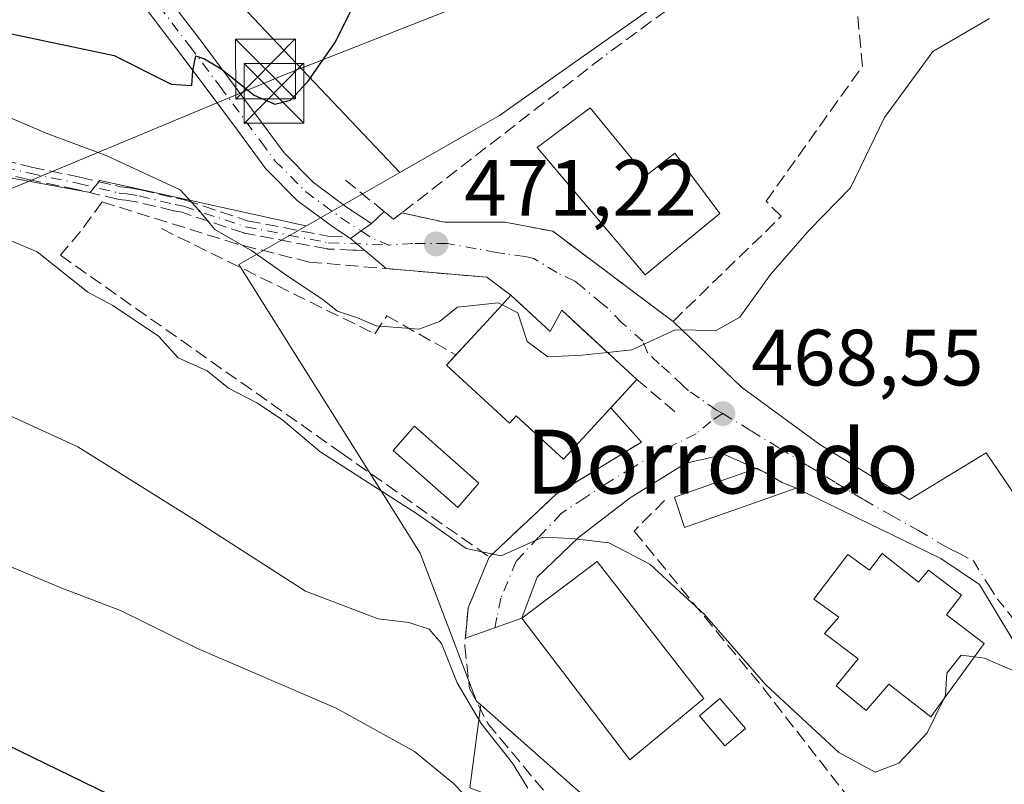
# Model space of a CAD drawing. Units: metres. Extents: x 603898 to 607346, y 4738468 to 4740834.
# Drawn here: x 604653 to 604776, y 4738561 to 4738657 of the extents above; entities that cross this region are included whole.
import ezdxf
from ezdxf.enums import TextEntityAlignment as Align

# ---------------------------------------------------------------- set-up
doc = ezdxf.new("R2010")
doc.units = ezdxf.units.M
doc.header["$MEASUREMENT"] = 0
doc.linetypes.add('DGN Style 3', pattern=[2.307223458686699, 1.648016756204785, -0.6592067024819142])
doc.linetypes.add('DGN Style 4', pattern=[2.6384748266838614, 1.318413404963828, -0.6592067024819142, 0.001648016756204785, -0.6592067024819142])
for name, color, linetype, lineweight in [('Arbolado forestal CxS', 92, 'Continuous', 0), ('Camino Cxs', 7, 'Continuous', 0), ('Camino eje', 30, 'DGN Style 4', 13), ('Cultivos herbáceos CxS', 92, 'Continuous', 0), ('Cultivos leñosos CxS', 92, 'Continuous', 0), ('Curva de nivel maestra', 30, 'Continuous', 30), ('Curva de nivel normal', 30, 'Continuous', 0), ('Edificación Cxs', 1, 'Continuous', 13), ('Edificación ligera Cxs', 1, 'Continuous', 0), ('Instalación de telecomunicaciones y medición Cxs', 135, 'Continuous', 0), ('Muro lineal', 1, 'DGN Style 3', 13), ('Núcleo urbano CxS', 7, 'Continuous', 0), ('Obra de contención lineal', 1, 'DGN Style 3', 13), ('Pastizal CxS', 92, 'Continuous', 0), ('Piscina CxS', 4, 'Continuous', 0), ('Punto de cota en terreno', 7, 'Continuous', 0), ('Rótulo de punto de cota en terreno', 7, 'Continuous', 0), ('Senda', 7, 'DGN Style 3', 0), ('Tendido', 6, 'Continuous', 0), ('Texto cartográfico', 7, 'Continuous', 0), ('Torre de tendido puntual', 7, 'Continuous', 0), ('Vía urbana Cxs', 4, 'Continuous', 0), ('Vía urbana eje', 4, 'DGN Style 4', 0)]:
    doc.layers.add(name, color=color, linetype=linetype, lineweight=lineweight)
doc.styles.add('Style-Arial', font='txt')

# ---------------------------------------------------------------- blocks, each defined once
blk = doc.blocks.new('*U19')
at = {"layer": 'Arbolado forestal CxS', "color": 92, "linetype": 'Continuous', "lineweight": 0}
blk.add_polyline3d([(604709.3652999997, 4738560.906500001, 455.4922999999981), (604710.7176999999, 4738571.3181, 459.4305000000023), (604720.1111000003, 4738563.036900001, 460.6068999999989), (604726.4027000006, 4738557.4955, 460.1535000000004)], dxfattribs=at)
blk = doc.blocks.new('5PATER')
at = {"layer": 'Cultivos leñosos CxS', "linetype": 'Continuous', "lineweight": 0}
h = blk.add_hatch(color=51, dxfattribs=at)
edge = h.paths.add_edge_path()
edge.add_ellipse((0, 0), major_axis=(-0.1095731443231308, -0.1110710700762829), ratio=0.9994222409660322, start_angle=0, end_angle=360)
blk = doc.blocks.new('5TTEND')
at = {"layer": 'Instalación de telecomunicaciones y medición Cxs', "color": 7, "linetype": 'Continuous', "lineweight": 0}
for p, q in [((-0.375, 0.3754), (0.375, -0.3746)), ((0.3720000000000001, 0.3784000000000001), (-0.3720000000000001, -0.3776))]:
    blk.add_line(p, q, dxfattribs=at)
at = {"layer": 'Instalación de telecomunicaciones y medición Cxs', "color": 7, "linetype": 'Continuous', "lineweight": 0, "flags": 128}
blk.add_lwpolyline([(-0.375, -0.3746), (0.375, -0.3746), (0.375, 0.3754), (-0.375, 0.3754), (-0.3720000000000001, -0.3776)], dxfattribs=at)

msp = doc.modelspace()

# ---------------------------------------------------------------- linework, layer by layer
at = {"layer": 'Arbolado forestal CxS', "color": 92, "linetype": 'Continuous', "lineweight": 0}
for points in [[(604599.4018999999, 4738560.8551, 447.0890000000073), (604604.3125, 4738559.2181, 447.0673999999999), (604696.1266999999, 4738532.984099999, 448.2856000000029), (604714.2839000003, 4738540.681700001, 451.1315000000032), (604710.7710999995, 4738560.3497, 455.7731000000058), (604709.3652999997, 4738560.906500001, 455.4922999999981), (604710.7176999999, 4738571.3181, 459.4305000000023)], [(604710.7176999999, 4738571.3181, 459.4305000000023), (604720.1111000003, 4738563.036900001, 460.6068999999989), (604726.4027000006, 4738557.4955, 460.1535000000004), (604745.2320999998, 4738548.422499999, 460.0188999999955), (604754.8740999997, 4738543.778100001, 459.4857000000048), (604768.8863000004, 4738537.0277, 460.1962000000058), (604772.6381000001, 4738526.5011, 460.2272999999987), (604781.9282999998, 4738515.6261, 459.1695999999939), (604787.7647000002, 4738502.203700001, 455.8497999999963), (604798.2686999999, 4738489.7897, 455.1437000000006), (604800.6057000002, 4738487.0277, 454.9038), (604804.1933000004, 4738481.999500001, 454.4928999999975)]]:
    msp.add_polyline3d(points, dxfattribs=at)
at = {"layer": 'Camino Cxs', "color": 7, "linetype": 'Continuous', "lineweight": 0, "extrusion": (0.5842652076433634, -0.8115623613238376, 0.000837149887575909), "elevation": -3492391.273352005, "flags": 128}
msp.add_lwpolyline([(3259368.129246, 3396.106251887406), (3259366.503418103, 3395.981151843564), (3259364.877869372, 3395.910351818754)], dxfattribs=at)
at = {"layer": 'Camino Cxs', "color": 7, "linetype": 'Continuous', "lineweight": 0, "extrusion": (-0.04209632573011075, 0.02740050307457455, 0.9987377592698119), "elevation": 104857.0851056675, "flags": 128}
msp.add_lwpolyline([(-4301311.673192842, -2075569.952383904), (-4301311.673192842, -2075570.290838112)], dxfattribs=at)
at = {"layer": 'Camino Cxs', "color": 7, "linetype": 'Continuous', "lineweight": 0}
for points in [[(604652.5900999998, 4738684.3301, 478.6410000000033), (604655.7701000003, 4738679.690099999, 478.2621000000072), (604659.3601000002, 4738674.9301, 478.0068000000028), (604663.0900999998, 4738670.280099999, 477.7345999999961), (604667.3400999998, 4738665.140100001, 477.3405000000057), (604671.5401, 4738659.960100001, 476.5277999999962), (604675.4101, 4738654.880100001, 475.8086999999941), (604679.2401000002, 4738649.780099999, 475.1864999999962), (604686.0800999999, 4738640.520099999, 473.8552999999956), (604689.7500999998, 4738636.8201, 473.1141000000061), (604694.0201000003, 4738633.6501, 472.4799999999959), (604697.0487000003, 4738631.6799, 472.4501000000019)], [(604694.1267999997, 4738629.964500001, 472.2372000000032), (604692.2901, 4738631.1601, 472.0871999999945), (604687.7600999996, 4738634.520099999, 472.5657999999967), (604683.7701000003, 4738638.540100001, 473.4802000000054), (604680.2100999998, 4738643.350099999, 474.2409000000043), (604676.8000999996, 4738647.970100001, 474.7299000000058), (604672.9901000002, 4738653.040100001, 475.4680999999982), (604669.1501000002, 4738658.0801, 476.3184000000037), (604664.9901000002, 4738663.220100001, 477.151199999993), (604660.7401000002, 4738668.360099999, 477.693299999999), (604656.9700999996, 4738673.0601, 477.9594999999972), (604653.3000999996, 4738677.9101, 478.3111000000063), (604650.0800999999, 4738682.630100001, 478.8390999999974)], [(604671.5401, 4738659.960100001, 476.5277999999962), (604675.4101, 4738654.880100001, 475.8086999999941), (604679.2401000002, 4738649.780099999, 475.1864999999962), (604686.0800999999, 4738640.520099999, 473.8552999999956), (604689.7500999998, 4738636.8201, 473.1141000000061), (604694.0201000003, 4738633.6501, 472.4799999999959), (604697.0487000003, 4738631.6799, 472.4501000000019), (604695.7292999999, 4738630.729900001, 472.3249999999971), (604694.4101, 4738629.780099999, 472.2541999999958), (604694.1267999997, 4738629.964500001, 472.2372000000032), (604692.2901, 4738631.1601, 472.0871999999945), (604687.7600999996, 4738634.520099999, 472.5657999999967), (604683.7701000003, 4738638.540100001, 473.4802000000054), (604680.2100999998, 4738643.350099999, 474.2409000000043), (604676.8000999996, 4738647.970100001, 474.7299000000058), (604672.9901000002, 4738653.040100001, 475.4680999999982), (604669.1501000002, 4738658.0801, 476.3184000000037)]]:
    msp.add_polyline3d(points, dxfattribs=at)
at = {"layer": 'Camino eje', "color": 30, "linetype": 'DGN Style 4', "lineweight": 13, "extrusion": (0.2161092097423955, 0.3827526726286081, 0.8982189048668343), "elevation": 1944828.143907143, "flags": 128}
msp.add_lwpolyline([(1803243.578261034, -3973189.453147712), (1803241.79646704, -3973189.326881755), (1803239.702880641, -3973189.632877634)], dxfattribs=at)
at = {"layer": 'Camino eje', "color": 30, "linetype": 'DGN Style 4', "lineweight": 13}
for points in [[(604651.3350999998, 4738683.4801, 478.7189000000071), (604652.9250999996, 4738681.1601, 478.4458000000013), (604654.5351, 4738678.800100001, 478.2759999999981), (604656.3701, 4738676.3751, 478.0629999999946), (604658.1651, 4738673.995100001, 477.9548999999971), (604661.9151, 4738669.3201, 477.6834999999992), (604666.1651, 4738664.1801, 477.2197000000015), (604668.2451, 4738661.610099999, 476.8007999999973), (604670.3450999996, 4738659.020099999, 476.4020000000019), (604674.2001, 4738653.960100001, 475.616599999994), (604678.0201000003, 4738648.8751, 474.9137999999948), (604683.1451000003, 4738641.9351, 474.0507000000071), (604684.9250999996, 4738639.530099999, 473.6536000000052), (604688.7550999997, 4738635.670100001, 472.8276000000042), (604693.1551000001, 4738632.405099999, 472.0822999999946), (604695.7292999999, 4738630.729900001, 472.3249999999971)], [(604648.3901000004, 4738639.360099999, 467.7409999999945), (604654.2100999998, 4738637.960100001, 468.0469000000012), (604660.2801000001, 4738636.700099999, 468.4321000000054), (604665.4108999996, 4738635.486300001, 469.2574000000022), (604666.3475000003, 4738635.3839, 469.4048999999941), (604667.9165000003, 4738635.119899999, 469.6554000000033), (604672.3963000001, 4738634.0503, 470.4511999999959), (604673.4543000003, 4738633.849099999, 470.5752999999968), (604681.2599, 4738631.245300001, 471.2477000000072), (604691.6580999997, 4738629.2609, 472.1646000000038), (604699.1832999998, 4738628.965100001, 472.2459999999992)]]:
    msp.add_polyline3d(points, dxfattribs=at)
at = {"layer": 'Cultivos herbáceos CxS', "color": 92, "linetype": 'Continuous', "lineweight": 0}
for points in [[(604533.9578999998, 4739212.2415, 519.0988999999972), (604547.9605, 4739154.2235, 512.1763999999966), (604565.8982999995, 4739113.921499999, 509.540399999998), (604584.9835000001, 4739079.993899999, 504.9271000000008), (604590.9842999997, 4739066.141899999, 503.605899999995), (604595.6259000005, 4739055.428099999, 503.4021999999969), (604601.6086999997, 4739009.173699999, 501.3931000000011), (604594.2679000003, 4738962.024700001, 495.6462999999931), (604585.4162999997, 4738894.5187, 492.5522000000056), (604585.8057000004, 4738841.8027, 490.7318999999989), (604591.1052999999, 4738798.0767, 488.4888000000064), (604603.3399, 4738757.0263, 485.0271000000066), (604628.3249000004, 4738713.6851, 481.6116000000038), (604668.5277000006, 4738671.911499999, 477.6946000000025), (604700.5755000003, 4738638.061100001, 473.7853000000032)], [(604858.0358999996, 4738646.2601, 471.4477000000043), (604823.3671000004, 4738659.203500001, 470.8470999999991), (604760.9197000006, 4738679.0483, 472.4792000000016), (604734.2912999997, 4738660.213500001, 473.0271000000066), (604722.2368999999, 4738651.6873, 473.5166000000027), (604713.0582999998, 4738645.1951, 473.8729000000022), (604709.8384999996, 4738643.354900001, 473.9928999999975), (604700.5755000003, 4738638.061100001, 473.7853000000032), (604668.5277000006, 4738671.911499999, 477.6946000000025), (604628.3249000004, 4738713.6851, 481.6116000000038), (604603.3399, 4738757.0263, 485.0271000000066), (604591.1052999999, 4738798.0767, 488.4888000000064), (604585.8057000004, 4738841.8027, 490.7318999999989), (604585.4162999997, 4738894.5187, 492.5522000000056), (604594.2679000003, 4738962.024700001, 495.6462999999931)], [(604688.8750999998, 4738631.374100001, 472.1374999999971), (604687.8324999996, 4738631.6031, 472.1659000000073), (604663.3958999999, 4738636.976299999, 469.0892000000022), (604662.9633, 4738637.071699999, 469.0106999999989), (604661.7616999998, 4738635.546499999, 468.4777000000031), (604622.7966999998, 4738642.6865, 466.704700000002), (604550.0603, 4738658.7851, 462.9407000000065), (604523.3465, 4738688.7653, 463.6677000000054), (604503.6882999997, 4738719.5067, 462.1610999999976), (604492.0107000005, 4738731.981899999, 460.8132999999943), (604474.3591, 4738749.4981, 459.6382000000012)], [(604858.0358999996, 4738646.2601, 471.4477000000043), (604823.3671000004, 4738659.203500001, 470.8470999999991), (604760.9197000006, 4738679.0483, 472.4792000000016), (604734.2912999997, 4738660.213500001, 473.0271000000066), (604722.2368999999, 4738651.6873, 473.5166000000027), (604713.0582999998, 4738645.1951, 473.8729000000022), (604709.8384999996, 4738643.354900001, 473.9928999999975), (604700.5755000003, 4738638.061100001, 473.7853000000032)], [(604622.7966999998, 4738642.6865, 466.704700000002), (604661.7616999998, 4738635.546499999, 468.4777000000031), (604662.9633, 4738637.071699999, 469.0106999999989), (604663.3958999999, 4738636.976299999, 469.0892000000022), (604687.8324999996, 4738631.6031, 472.1659000000073), (604688.8750999998, 4738631.374100001, 472.1374999999971), (604680.3761, 4738626.5167, 469.6909000000014), (604696.7257000003, 4738600.5253, 465.5602000000072), (604703.1370999999, 4738590.332900001, 462.5678000000044), (604710.1867000004, 4738571.786499999, 459.2740000000049), (604710.7176999999, 4738571.3181, 459.4305000000023), (604709.3652999997, 4738560.906500001, 455.4922999999981), (604710.7710999995, 4738560.3497, 455.7731000000058), (604714.2839000003, 4738540.681700001, 451.1315000000032), (604696.1266999999, 4738532.984099999, 448.2856000000029), (604604.3125, 4738559.2181, 447.0673999999999)], [(604688.8750999998, 4738631.374100001, 472.1374999999971), (604680.3761, 4738626.5167, 469.6909000000014), (604696.7257000003, 4738600.5253, 465.5602000000072), (604703.1370999999, 4738590.332900001, 462.5678000000044), (604710.1867000004, 4738571.786499999, 459.2740000000049), (604710.7176999999, 4738571.3181, 459.4305000000023)], [(604599.4018999999, 4738560.8551, 447.0890000000073), (604604.3125, 4738559.2181, 447.0673999999999), (604696.1266999999, 4738532.984099999, 448.2856000000029), (604714.2839000003, 4738540.681700001, 451.1315000000032), (604710.7710999995, 4738560.3497, 455.7731000000058), (604709.3652999997, 4738560.906500001, 455.4922999999981), (604710.7176999999, 4738571.3181, 459.4305000000023)]]:
    msp.add_polyline3d(points, dxfattribs=at)
at = {"layer": 'Curva de nivel maestra', "color": 30, "linetype": 'Continuous', "lineweight": 30, "flags": 128}
for points, elevation in [([(604636.5999999996, 4738658.6501), (604664.7699999996, 4738652.7501), (604671.9100000003, 4738649.120100001), (604674.5, 4738648.970100001), (604674.6100000005, 4738650.800100001), (604675.0199999996, 4738652.6801), (604676.0800000001, 4738652.3301), (604678.2000000002, 4738651.0801), (604682.3200000003, 4738647.7601), (604684.9000000004, 4738646.610099999), (604686.8700000001, 4738647.140100001), (604689.0899999999, 4738649.530099999), (604692.4199999999, 4738654.340100001), (604694.7800000003, 4738658.950099999)], 475), ([(604665.7300000006, 4738559.270099999), (604641.7300000006, 4738570.950099999)], 450)]:
    msp.add_lwpolyline(points, dxfattribs=dict(at, elevation=elevation))
at = {"layer": 'Curva de nivel normal', "color": 30, "linetype": 'Continuous', "lineweight": 0, "flags": 128}
for points, elevation in [([(604726.6090000002, 4738615.501599999), (604729.6600000003, 4738615.840100001), (604735.0999999996, 4738618.3201), (604740.2400000002, 4738618.2601), (604743.1900000004, 4738619.940099999), (604747.04, 4738625.270099999), (604751.9000000004, 4738630.8301), (604757.0800000001, 4738636.130100001), (604761.3399999999, 4738644.960100001), (604767.4000000004, 4738653.2401), (604774.4900000002, 4738657.380100001)], 470), ([(604648.1200000001, 4738646.460100001), (604656.2300000006, 4738643.0101), (604663.8499999996, 4738640.170100001), (604673.0499999998, 4738635.880100001), (604675.4100000003, 4738633.300100001), (604677.3799999999, 4738630.9301), (604682.0199999996, 4738628.2401), (604686.7100000001, 4738624.9301), (604690.9199999999, 4738622.140100001), (604692.7800000003, 4738620.6601), (604695.29, 4738619.840100001), (604697.6100000005, 4738618.8301), (604702.9699999997, 4738618.4101), (604705.54, 4738619.360099999), (604707.8300000001, 4738621.1801), (604712.9000000004, 4738621.7401), (604713.4064999997, 4738621.481699999)], 470), ([(604768.7220000001, 4738571.978900001), (604766.7000000002, 4738567.8201), (604763.1399999997, 4738564.0001), (604760.1500000004, 4738562.880100001), (604755.6200000001, 4738565.350099999), (604746.4800000006, 4738573.8101), (604738.79, 4738582.6601), (604731.9199999999, 4738588.940099999), (604726.7999999998, 4738591.620100001), (604722.1299999999, 4738592.1501), (604718.4900000002, 4738592.350099999), (604713.2699999996, 4738590.0101), (604708.9100000003, 4738590.9001), (604702.7800000003, 4738595.2401), (604690.5700000003, 4738603.0801), (604685.9000000004, 4738607.0001), (604682.7400000002, 4738609.130100001), (604679.0899999999, 4738611.040100001), (604676.4299999997, 4738613.210100001), (604672.8099999996, 4738614.840100001), (604670.3099999996, 4738617.5601), (604664.5899999999, 4738621.380100001), (604661.4600000001, 4738623.0701), (604655.1200000001, 4738628.110099999), (604640.3399999999, 4738634.340100001)], 465), ([(604713.4064999997, 4738621.481699999), (604715.3700000001, 4738620.4801), (604716.5499999998, 4738616.870100001), (604719.1299999999, 4738614.950099999), (604723.4400000004, 4738615.1501), (604726.6090000002, 4738615.501599999)], 470), ([(604716.6100000005, 4738560.850099999), (604714.7000000002, 4738563.9901), (604710.7800000003, 4738568.9801), (604707.7699999996, 4738574.0601), (604705.7999999998, 4738579.020099999), (604704.2599999999, 4738580.8101), (604701.7000000002, 4738581.6501), (604697.8799999999, 4738582.0801), (604688.7599999999, 4738585.5801), (604674.8200000003, 4738594.520099999), (604660.2300000006, 4738603.6501), (604632.4699999997, 4738616.350099999)], 460), ([(604816.7931000004, 4738583.608999999), (604818.5099999999, 4738586.890100001), (604819.0700000003, 4738591.5001), (604818.6399999997, 4738593.9001), (604816.5999999996, 4738594.800100001), (604813.2599999999, 4738594.460100001), (604810.9299999997, 4738595.0601), (604807.7400000002, 4738594.120100001), (604798.8399999999, 4738588.9901), (604787.2300000006, 4738580.630100001), (604783.6600000003, 4738577.130100001), (604781.3399999999, 4738575.380100001), (604778.3899999997, 4738575.220100001), (604773.8899999997, 4738577.1801), (604772.6120999996, 4738577.3366)], 465), ([(604639.0999999996, 4738593.920100001), (604658.2000000002, 4738585.950099999), (604665.5700000003, 4738583.140100001), (604675.2000000002, 4738578.380100001), (604692.5800000001, 4738570.880100001), (604702.4000000004, 4738565.460100001), (604707.2999999998, 4738561.450099999), (604713.6699999999, 4738554.9001)], 455), ([(604772.6120999996, 4738577.3366), (604770.9500000002, 4738577.540100001), (604769.1699999999, 4738575.290100001), (604768.9900000002, 4738572.530099999), (604768.7220000001, 4738571.978900001)], 465)]:
    msp.add_lwpolyline(points, dxfattribs=dict(at, elevation=elevation))
at = {"layer": 'Edificación Cxs', "color": 1, "linetype": 'Continuous', "lineweight": 13, "flags": 128}
for points, elevation in [([(604724.4600999998, 4738646.190099999), (604731.4401000004, 4738637.640100001), (604735.0401, 4738640.470100001), (604740.6901000004, 4738632.920100001), (604731.3501000004, 4738625.2401), (604717.8000999996, 4738641.190099999)], 477.3657999999996), ([(604715.4112999998, 4738621.8312), (604719.4200999998, 4738618.140100001), (604720.8800999997, 4738620.780099999), (604722.8912000004, 4738618.927100001), (604730.2901, 4738612.110099999), (604721.0900999998, 4738602.110099999), (604715.1801000005, 4738607.550100001), (604714.3300999999, 4738606.620100001), (604706.4301000005, 4738613.9001), (604709.4754999997, 4738617.2097), (604713.4402000001, 4738621.518300001), (604714.5000999998, 4738622.670100001)], 476.6333000000015), ([(604761.0500999996, 4738590.3101), (604765.6001000004, 4738586.710100001), (604766.8501000004, 4738588.190099999), (604770.9801000003, 4738585.0601), (604769.1001000004, 4738582.610099999), (604773.8201000001, 4738579.0001), (604767.1401000004, 4738569.800100001), (604761.9001000002, 4738573.890100001), (604759.0301000001, 4738570.590100001), (604755.2801000001, 4738573.690099999), (604758.0201000003, 4738577.0801), (604753.8201000001, 4738580.270099999), (604755.6101000002, 4738582.3201), (604752.4600999998, 4738584.550100001), (604756.7500999998, 4738590.170100001), (604759.4600999998, 4738588.220100001)], 470.2701999999992)]:
    msp.add_lwpolyline(points, close=True, dxfattribs=dict(at, elevation=elevation))
at = {"layer": 'Edificación Cxs', "color": 1, "linetype": 'Continuous', "lineweight": 13}
for points in [[(604724.4600999998, 4738646.190099999, 476.2825000000012), (604731.4401000004, 4738637.640100001, 477.3657999999996), (604735.0401, 4738640.470100001, 473.9738999999972), (604740.6901000004, 4738632.920100001, 474.4514999999956), (604731.3501000004, 4738625.2401, 474.1811000000016), (604717.8000999996, 4738641.190099999, 473.6762000000017), (604724.4600999998, 4738646.190099999, 476.2825000000012)], [(604707.6180999996, 4738615.191199999, 472.8647000000056), (604709.4754999997, 4738617.2097, 473.7596999999951), (604713.4402000001, 4738621.518300001, 473.805600000007), (604714.5000999998, 4738622.670100001, 473.1781000000047), (604715.4112999998, 4738621.8312, 473.8260000000009), (604719.4200999998, 4738618.140100001, 476.6333000000013), (604720.8800999997, 4738620.780099999, 473.7740999999951), (604722.8912000004, 4738618.927100001, 474.5402000000031), (604730.2901, 4738612.110099999, 471.3515000000043)], [(604730.2901, 4738612.110099999, 471.3515000000043), (604721.0900999998, 4738602.110099999, 474.5715999999957), (604715.1801000005, 4738607.550100001, 474.504700000005), (604714.3300999999, 4738606.620100001, 474.505799999999), (604706.4301000005, 4738613.9001, 472.4697000000015), (604707.6180999996, 4738615.191199999, 472.8647000000056)], [(604761.0500999996, 4738590.3101, 469.1895999999979), (604765.6001000004, 4738586.710100001, 470.1683000000049), (604766.8501000004, 4738588.190099999, 469.5182000000059), (604770.9801000003, 4738585.0601, 468.7970999999961), (604769.1001000004, 4738582.610099999, 470.2701999999991), (604773.8201000001, 4738579.0001, 468.7093000000023), (604767.1401000004, 4738569.800100001, 469.7829000000056), (604761.9001000002, 4738573.890100001, 469.847299999994), (604759.0301000001, 4738570.590100001, 467.8415999999997), (604755.2801000001, 4738573.690099999, 467.6664000000019), (604758.0201000003, 4738577.0801, 469.5038000000059), (604753.8201000001, 4738580.270099999, 468.2786999999954), (604755.6101000002, 4738582.3201, 469.3812999999937), (604752.4600999998, 4738584.550100001, 468.4557000000059), (604756.7500999998, 4738590.170100001, 469.3761999999988), (604759.4600999998, 4738588.220100001, 470.0114999999933), (604761.0500999996, 4738590.3101, 469.1895999999979)], [(604738.6700999998, 4738572.130100001, 466.5550999999978), (604729.4001000002, 4738564.420100001, 466.9565000000002), (604715.8701, 4738582.190099999, 466.6579000000056), (604725.3000999996, 4738589.300100001, 467.4186000000045), (604738.6700999998, 4738572.130100001, 466.5550999999978)]]:
    msp.add_polyline3d(points, dxfattribs=at)
msp.add_3dface([(604738.6700999998, 4738572.130100001, 467.4186000000045), (604729.4001000002, 4738564.420100001, 467.4186000000045), (604715.8701, 4738582.190099999, 467.4186000000045), (604725.3000999996, 4738589.300100001, 467.4186000000045)], dxfattribs=at)
at = {"layer": 'Edificación ligera Cxs', "color": 1, "linetype": 'Continuous', "lineweight": 0, "elevation": 470.9223999999958, "flags": 128}
msp.add_lwpolyline([(604750.2701000003, 4738598.5001), (604736.2801000001, 4738593.5701), (604735.0000999998, 4738597.360099999), (604745.3701, 4738601.0101), (604748.5301000001, 4738599.210100001)], close=True, dxfattribs=at)
at = {"layer": 'Edificación ligera Cxs', "color": 1, "linetype": 'Continuous', "lineweight": 0}
for points in [[(604750.2701000003, 4738598.5001, 470.9223999999958), (604736.2801000001, 4738593.5701, 468.0899999999965), (604735.0000999998, 4738597.360099999, 469.692200000005), (604745.3701, 4738601.0101, 470.5154000000039), (604748.5301000001, 4738599.210100001, 470.3203000000067), (604750.2701000003, 4738598.5001, 470.9223999999958)], [(604743.9001000002, 4738568.360099999, 467.8165000000009), (604741.3300999999, 4738566.1801, 466.4829000000027), (604738.1300999997, 4738569.950099999, 466.2914000000019), (604740.7001, 4738572.130100001, 466.3641000000061), (604743.9001000002, 4738568.360099999, 467.8165000000009)]]:
    msp.add_polyline3d(points, dxfattribs=at)
msp.add_3dface([(604743.9001000002, 4738568.360099999, 467.8165000000009), (604741.3300999999, 4738566.1801, 467.8165000000009), (604738.1300999997, 4738569.950099999, 467.8165000000009), (604740.7001, 4738572.130100001, 467.8165000000009)], dxfattribs=at)
at = {"layer": 'Muro lineal', "color": 1, "linetype": 'DGN Style 3', "lineweight": 13}
for points in [[(604700.8101000005, 4738633.0001, 472.8074000000051), (604706.2001, 4738631.8301, 471.9636000000028), (604713.7301000003, 4738631.8301, 471.639599999995), (604719.7600999996, 4738630.690099999, 471.7596000000049), (604734.8300999999, 4738619.390100001, 471.3796000000002), (604748.4001000002, 4738632.5701, 472.6272000000026), (604746.5100999996, 4738634.450099999, 473.2312999999995), (604758.5800999999, 4738651.4001, 474.7651000000042), (604756.3201000001, 4738674.770099999, 472.8090999999986), (604726.5500999996, 4738652.920100001, 474.6664000000019)], [(604714.5000999998, 4738622.670100001, 473.1781000000047), (604711.4901000002, 4738624.9301, 472.1661000000022), (604689.2600999996, 4738626.8201, 471.853099999993), (604680.2200999996, 4738629.090100001, 470.6799000000028), (604663.2600999996, 4738634.370100001, 468.9714999999997), (604660.5100999996, 4738630.630100001, 469.1022999999987)]]:
    msp.add_polyline3d(points, dxfattribs=at)
at = {"layer": 'Núcleo urbano CxS', "color": 7, "linetype": 'Continuous', "lineweight": 0, "extrusion": (-0.1053732242206496, -0.06022279156397737, 0.9926075251546235), "elevation": -348622.9787251849, "flags": 128}
msp.add_lwpolyline([(-3814078.606758768, 2855104.216094045), (-3814078.606758767, 2855090.639254427)], dxfattribs=at)
at = {"layer": 'Núcleo urbano CxS', "color": 7, "linetype": 'Continuous', "lineweight": 0}
for points in [[(604858.0358999996, 4738646.2601, 471.4477000000043), (604823.3671000004, 4738659.203500001, 470.8470999999991), (604760.9197000006, 4738679.0483, 472.4792000000016), (604734.2912999997, 4738660.213500001, 473.0271000000066), (604722.2368999999, 4738651.6873, 473.5166000000027), (604713.0582999998, 4738645.1951, 473.8729000000022), (604709.8384999996, 4738643.354900001, 473.9928999999975), (604700.5755000003, 4738638.061100001, 473.7853000000032)], [(605008.0132999998, 4738484.735200001, 457.1298999999999), (604804.4665000001, 4738481.616599999, 454.3562999999995), (604804.1933000004, 4738481.999500001, 454.4928999999975), (604800.6057000002, 4738487.0277, 454.9038), (604798.2686999999, 4738489.7897, 455.1437000000006), (604787.7647000002, 4738502.203700001, 455.8497999999963), (604781.9282999998, 4738515.6261, 459.1695999999939), (604772.6381000001, 4738526.5011, 460.2272999999987), (604768.8863000004, 4738537.0277, 460.1962000000058), (604754.8740999997, 4738543.778100001, 459.4857000000048), (604745.2320999998, 4738548.422499999, 460.0188999999955), (604726.4027000006, 4738557.4955, 460.1535000000004), (604720.1111000003, 4738563.036900001, 460.6068999999989), (604710.7176999999, 4738571.3181, 459.4305000000023), (604710.1867000004, 4738571.786499999, 459.2740000000049), (604703.1370999999, 4738590.332900001, 462.5678000000044), (604696.7257000003, 4738600.5253, 465.5602000000072), (604680.3761, 4738626.5167, 469.6909000000014), (604688.8750999998, 4738631.374100001, 472.1374999999971), (604700.5755000003, 4738638.061100001, 473.7853000000032), (604709.8384999996, 4738643.354900001, 473.9928999999975), (604713.0582999998, 4738645.1951, 473.8729000000022), (604722.2368999999, 4738651.6873, 473.5166000000027), (604734.2912999997, 4738660.213500001, 473.0271000000066)], [(604688.8750999998, 4738631.374100001, 472.1374999999971), (604680.3761, 4738626.5167, 469.6909000000014), (604696.7257000003, 4738600.5253, 465.5602000000072), (604703.1370999999, 4738590.332900001, 462.5678000000044), (604710.1867000004, 4738571.786499999, 459.2740000000049), (604710.7176999999, 4738571.3181, 459.4305000000023)], [(604710.7176999999, 4738571.3181, 459.4305000000023), (604720.1111000003, 4738563.036900001, 460.6068999999989), (604726.4027000006, 4738557.4955, 460.1535000000004), (604745.2320999998, 4738548.422499999, 460.0188999999955), (604754.8740999997, 4738543.778100001, 459.4857000000048), (604768.8863000004, 4738537.0277, 460.1962000000058), (604772.6381000001, 4738526.5011, 460.2272999999987), (604781.9282999998, 4738515.6261, 459.1695999999939), (604787.7647000002, 4738502.203700001, 455.8497999999963), (604798.2686999999, 4738489.7897, 455.1437000000006), (604800.6057000002, 4738487.0277, 454.9038), (604804.1933000004, 4738481.999500001, 454.4928999999975)]]:
    msp.add_polyline3d(points, dxfattribs=at)
at = {"layer": 'Obra de contención lineal', "color": 1, "linetype": 'DGN Style 3', "lineweight": 13, "extrusion": (0.02401453042037002, -0.1297250227200578, 0.9912591592560293), "elevation": -599729.1161724679, "flags": 128}
msp.add_lwpolyline([(1457147.08565648, 4509698.859002889), (1457152.113156816, 4509692.89291818), (1457182.195856326, 4509708.522528992)], dxfattribs=at)
at = {"layer": 'Obra de contención lineal', "color": 1, "linetype": 'DGN Style 3', "lineweight": 13, "extrusion": (0.2477732631180752, -0.2098487839758958, 0.9458181103931447), "elevation": -844110.1789684603, "flags": 128}
msp.add_lwpolyline([(4006823.427637497, 2460282.03696653), (4006823.427637497, 2460275.24786649)], dxfattribs=at)
at = {"layer": 'Obra de contención lineal', "color": 1, "linetype": 'DGN Style 3', "lineweight": 13}
for points in [[(604670.7001, 4738631.030099999, 469.6298999999999), (604697.4501, 4738617.8301, 469.5558000000019), (604698.9501, 4738620.090100001, 470.9092999999993), (604707.6201, 4738615.190099999, 472.866200000004)], [(604660.5100999996, 4738630.630100001, 469.1022999999987), (604658.0201000003, 4738627.690099999, 467.4415000000009), (604693.2401000002, 4738602.9101, 467.9447999999975), (604711.7801000001, 4738589.850099999, 471.5335999999952)], [(604730.8701, 4738604.2601, 470.4070000000065), (604720.1901000004, 4738597.720100001, 474.7165999999997), (604719.5301000001, 4738597.110099999, 474.6368999999977), (604711.7801000001, 4738589.850099999, 471.5335999999952)], [(604733.7801000001, 4738596.920100001, 468.913400000005), (604729.9401000004, 4738593.100099999, 466.874100000001), (604746.1001000004, 4738573.470100001, 467.0602999999974), (604761.3000999996, 4738553.940099999, 467.1938999999985), (604767.0100999996, 4738547.9001, 466.3821000000025)], [(604711.7801000001, 4738589.850099999, 471.5335999999952), (604709.1401000004, 4738583.4801, 471.1875), (604708.7100999998, 4738578.7301, 468.4844000000012), (604709.3201000001, 4738573.350099999, 465.6684999999998), (604711.6201, 4738568.9801, 465.3895000000048), (604720.7801000001, 4738557.960100001, 469.0099999999948), (604732.5301000001, 4738544.530099999, 464.6774000000005), (604744.3800999997, 4738532.640100001, 461.0605999999971), (604750.6501000002, 4738527.0801, 461.343399999998), (604757.2301000003, 4738521.960100001, 459.2480000000069)]]:
    msp.add_polyline3d(points, dxfattribs=at)
at = {"layer": 'Pastizal CxS', "color": 92, "linetype": 'Continuous', "lineweight": 0, "extrusion": (-0.1053732242206496, -0.06022279156397737, 0.9926075251546235), "elevation": -348622.9787251849, "flags": 128}
msp.add_lwpolyline([(-3814078.606758768, 2855104.216094045), (-3814078.606758767, 2855090.639254427)], dxfattribs=at)
at = {"layer": 'Pastizal CxS', "color": 92, "linetype": 'Continuous', "lineweight": 0}
for points in [[(604533.9578999998, 4739212.2415, 519.0988999999972), (604547.9605, 4739154.2235, 512.1763999999966), (604565.8982999995, 4739113.921499999, 509.540399999998), (604584.9835000001, 4739079.993899999, 504.9271000000008), (604590.9842999997, 4739066.141899999, 503.605899999995), (604595.6259000005, 4739055.428099999, 503.4021999999969), (604601.6086999997, 4739009.173699999, 501.3931000000011), (604594.2679000003, 4738962.024700001, 495.6462999999931), (604585.4162999997, 4738894.5187, 492.5522000000056), (604585.8057000004, 4738841.8027, 490.7318999999989), (604591.1052999999, 4738798.0767, 488.4888000000064), (604603.3399, 4738757.0263, 485.0271000000066), (604628.3249000004, 4738713.6851, 481.6116000000038), (604668.5277000006, 4738671.911499999, 477.6946000000025), (604700.5755000003, 4738638.061100001, 473.7853000000032)], [(604594.2679000003, 4738962.024700001, 495.6462999999931), (604585.4162999997, 4738894.5187, 492.5522000000056), (604585.8057000004, 4738841.8027, 490.7318999999989), (604591.1052999999, 4738798.0767, 488.4888000000064), (604603.3399, 4738757.0263, 485.0271000000066), (604628.3249000004, 4738713.6851, 481.6116000000038), (604668.5277000006, 4738671.911499999, 477.6946000000025), (604700.5755000003, 4738638.061100001, 473.7853000000032), (604688.8750999998, 4738631.374100001, 472.1374999999971), (604687.8324999996, 4738631.6031, 472.1659000000073), (604663.3958999999, 4738636.976299999, 469.0892000000022), (604662.9633, 4738637.071699999, 469.0106999999989), (604661.7616999998, 4738635.546499999, 468.4777000000031), (604622.7966999998, 4738642.6865, 466.704700000002), (604550.0603, 4738658.7851, 462.9407000000065), (604523.3465, 4738688.7653, 463.6677000000054), (604503.6882999997, 4738719.5067, 462.1610999999976), (604492.0107000005, 4738731.981899999, 460.8132999999943), (604474.3591, 4738749.4981, 459.6382000000012)], [(604688.8750999998, 4738631.374100001, 472.1374999999971), (604687.8324999996, 4738631.6031, 472.1659000000073), (604663.3958999999, 4738636.976299999, 469.0892000000022), (604662.9633, 4738637.071699999, 469.0106999999989), (604661.7616999998, 4738635.546499999, 468.4777000000031), (604622.7966999998, 4738642.6865, 466.704700000002), (604550.0603, 4738658.7851, 462.9407000000065), (604523.3465, 4738688.7653, 463.6677000000054), (604503.6882999997, 4738719.5067, 462.1610999999976), (604492.0107000005, 4738731.981899999, 460.8132999999943), (604474.3591, 4738749.4981, 459.6382000000012)]]:
    msp.add_polyline3d(points, dxfattribs=at)
at = {"layer": 'Piscina CxS', "color": 4, "linetype": 'Continuous', "lineweight": 0}
msp.add_polyline3d([(604710.4994000001, 4738599.091399999, 467.1478000000062), (604707.8402000006, 4738596.0777, 466.2752000000037), (604699.7439000001, 4738603.2214, 467.3730000000069), (604702.4030999999, 4738606.235200001, 467.8727999999974), (604710.4994000001, 4738599.091399999, 467.1478000000062)], dxfattribs=at)
msp.add_3dface([(604710.4994000001, 4738599.091399999, 467.1478000000062), (604707.8402000006, 4738596.0777, 466.2752000000037), (604699.7439000001, 4738603.2214, 467.3730000000069), (604702.4030999999, 4738606.235200001, 467.8727999999974)], dxfattribs=at)
at = {"layer": 'Senda', "color": 7, "linetype": 'DGN Style 3', "lineweight": 0, "extrusion": (-0.04209632573011075, 0.02740050307457455, 0.9987377592698119), "elevation": 104857.0851056675, "flags": 128}
msp.add_lwpolyline([(-4301311.673192842, -2075569.952383904), (-4301311.673192842, -2075570.290838112)], dxfattribs=at)
at = {"layer": 'Senda', "color": 7, "linetype": 'DGN Style 3', "lineweight": 0, "extrusion": (-0.6473670906083883, -0.762178020709339, 0.0007174571941569721), "elevation": -4003138.388817867, "flags": 128}
msp.add_lwpolyline([(-2606746.54354794, 3344.383297018662), (-2606747.04066005, 3344.382597005577), (-2606747.840349702, 3344.370497015371), (-2606748.856494912, 3344.33549700636)], dxfattribs=at)
at = {"layer": 'Senda', "color": 7, "linetype": 'DGN Style 3', "lineweight": 0}
for points in [[(604648.5801999997, 4738640.1372, 467.9238999999943), (604654.3849999999, 4738638.740900001, 468.3166999999958), (604660.4426999995, 4738637.4834, 468.4410000000062), (604660.4643000001, 4738637.478599999, 468.4429999999993), (604665.5470000004, 4738636.2762, 469.2899999999936), (604666.4345000006, 4738636.179199999, 469.4505999999965), (604666.4802000001, 4738636.172800001, 469.4585999999982), (604668.0492000004, 4738635.9088, 469.7449000000051), (604668.0554000001, 4738635.9078, 469.7461999999941), (604668.1023000004, 4738635.898, 469.7556000000041), (604672.5640000004, 4738634.832800001, 470.5843000000023), (604673.6037999997, 4738634.635, 470.7301000000007), (604673.6710000001, 4738634.619200001, 470.7385000000068), (604673.7074999996, 4738634.607999999, 470.7425999999978), (604681.4623999996, 4738632.0211, 471.4008000000031), (604691.7493000003, 4738630.0579, 472.1337000000058), (604694.1267999997, 4738629.964500001, 472.2372000000032), (604694.4101, 4738629.780099999, 472.2541999999958), (604695.1846000003, 4738629.122300001, 472.2891999999993), (604695.7942000004, 4738628.604599999, 472.3013000000064), (604696.1730000004, 4738628.2828, 472.3019999999961), (604695.1646999996, 4738628.3224, 472.2890000000043), (604695.1531999996, 4738628.322899999, 472.2887999999948), (604694.7083999999, 4738628.340399999, 472.2825000000012), (604691.6266999999, 4738628.4615, 472.196100000001), (604691.5586000001, 4738628.4671, 472.1921000000002), (604691.5081000002, 4738628.475099999, 472.1889999999985), (604681.1098999997, 4738630.4595, 471.100099999996), (604681.0818999996, 4738630.465399999, 471.0947000000015), (604681.0067999996, 4738630.486400001, 471.0809000000008), (604673.2521000003, 4738633.073200001, 470.4251999999979), (604672.2467999998, 4738633.264400001, 470.3221000000049), (604672.2182999998, 4738633.270400001, 470.3175000000047), (604672.2105, 4738633.2722, 470.3163000000059), (604667.7571, 4738634.3355, 469.5633999999991), (604666.2375999996, 4738634.591200001, 469.3604999999953), (604665.324, 4738634.691000001, 469.2379999999976), (604665.2267000005, 4738634.707800001, 469.2247000000062), (604660.1067000004, 4738635.9191, 468.4135999999999), (604654.0475000005, 4738637.1768, 467.8267000000051), (604654.0321000004, 4738637.180199999, 467.8258999999962), (604654.023, 4738637.1823, 467.8255000000063), (604648.2029999997, 4738638.5823, 467.5627999999998)], [(604648.5801999997, 4738640.1372, 467.9238999999943), (604654.3849999999, 4738638.740900001, 468.3166999999958), (604660.4426999995, 4738637.4834, 468.4410000000062), (604660.4643000001, 4738637.478599999, 468.4429999999993), (604665.5470000004, 4738636.2762, 469.2899999999936), (604666.4345000006, 4738636.179199999, 469.4505999999965), (604666.4802000001, 4738636.172800001, 469.4585999999982), (604668.0492000004, 4738635.9088, 469.7449000000051), (604668.0554000001, 4738635.9078, 469.7461999999941), (604668.1023000004, 4738635.898, 469.7556000000041), (604672.5640000004, 4738634.832800001, 470.5843000000023), (604673.6037999997, 4738634.635, 470.7301000000007), (604673.6710000001, 4738634.619200001, 470.7385000000068), (604673.7074999996, 4738634.607999999, 470.7425999999978), (604681.4623999996, 4738632.0211, 471.4008000000031), (604691.7493000003, 4738630.0579, 472.1337000000058), (604694.1267999997, 4738629.964500001, 472.2372000000032)], [(604696.1730000004, 4738628.2828, 472.3019999999961), (604695.1646999996, 4738628.3224, 472.2890000000043), (604695.1531999996, 4738628.322899999, 472.2887999999948), (604694.7083999999, 4738628.340399999, 472.2825000000012), (604691.6266999999, 4738628.4615, 472.196100000001), (604691.5586000001, 4738628.4671, 472.1921000000002), (604691.5081000002, 4738628.475099999, 472.1889999999985), (604681.1098999997, 4738630.4595, 471.100099999996), (604681.0818999996, 4738630.465399999, 471.0947000000015), (604681.0067999996, 4738630.486400001, 471.0809000000008), (604673.2521000003, 4738633.073200001, 470.4251999999979), (604672.2467999998, 4738633.264400001, 470.3221000000049), (604672.2182999998, 4738633.270400001, 470.3175000000047), (604672.2105, 4738633.2722, 470.3163000000059), (604667.7571, 4738634.3355, 469.5633999999991), (604666.2375999996, 4738634.591200001, 469.3604999999953), (604665.324, 4738634.691000001, 469.2379999999976), (604665.2267000005, 4738634.707800001, 469.2247000000062), (604660.1067000004, 4738635.9191, 468.4135999999999), (604654.0475000005, 4738637.1768, 467.8267000000051), (604654.0321000004, 4738637.180199999, 467.8258999999962), (604654.023, 4738637.1823, 467.8255000000063), (604648.2029999997, 4738638.5823, 467.5627999999998)]]:
    msp.add_polyline3d(points, dxfattribs=at)
at = {"layer": 'Tendido', "color": 6, "linetype": 'Continuous', "lineweight": 0}
msp.add_polyline3d([(604261.6963000001, 4738473.3007, 448.3239999999933), (604335.5203, 4738504.2051, 461.4916999999987), (604685.8028999995, 4738650.183900001, 475.5478000000003), (604853.6399999997, 4738716.180000001, 483.3123999999953), (604986.4100000003, 4738728.52, 481.9345999999932), (605177.6611000003, 4738743.577, 478.4900999999954), (605292.4905000003, 4738752.8375, 477.298299999995)], dxfattribs=at)
at = {"layer": 'Vía urbana Cxs', "color": 4, "linetype": 'Continuous', "lineweight": 0, "extrusion": (-0.1022981142116705, -0.0969026716364049, 0.990022710880141), "elevation": -520577.7011058305, "flags": 128}
msp.add_lwpolyline([(-3024361.102767823, 3660946.287347555), (-3024361.102767823, 3660948.468914618)], dxfattribs=at)
at = {"layer": 'Vía urbana Cxs', "color": 4, "linetype": 'Continuous', "lineweight": 0, "extrusion": (-0.03749703943348918, -0.2029149119913449, 0.9784781604743501), "elevation": -983751.156662652, "flags": 128}
msp.add_lwpolyline([(-266451.3703108213, 4667069.984893766), (-266450.0428902108, 4667069.242951921), (-266449.183310649, 4667070.226230827)], dxfattribs=at)
at = {"layer": 'Vía urbana Cxs', "color": 4, "linetype": 'Continuous', "lineweight": 0, "extrusion": (0.5842652076433634, -0.8115623613238376, 0.000837149887575909), "elevation": -3492391.273352005, "flags": 128}
msp.add_lwpolyline([(3259368.129246, 3396.106251887406), (3259366.503418103, 3395.981151843564), (3259364.877869372, 3395.910351818754)], dxfattribs=at)
at = {"layer": 'Vía urbana Cxs', "color": 4, "linetype": 'Continuous', "lineweight": 0, "extrusion": (-0.6473670906083883, -0.762178020709339, 0.0007174571941569721), "elevation": -4003138.388817867, "flags": 128}
msp.add_lwpolyline([(-2606746.54354794, 3344.383297018662), (-2606747.04066005, 3344.382597005577), (-2606747.840349702, 3344.370497015371), (-2606748.856494912, 3344.33549700636)], dxfattribs=at)
at = {"layer": 'Vía urbana Cxs', "color": 4, "linetype": 'Continuous', "lineweight": 0, "extrusion": (0.03856140498889506, -0.03275261360888593, 0.9987193221056002), "elevation": -131412.83002713, "flags": 128}
msp.add_lwpolyline([(4003142.970135379, 2603423.58563736), (4003142.970135379, 2603427.109796253)], dxfattribs=at)
at = {"layer": 'Vía urbana Cxs', "color": 4, "linetype": 'Continuous', "lineweight": 0, "extrusion": (0.03499510703838161, 0.4468881545164961, 0.8939050955421456), "elevation": 2139219.36496437, "flags": 128}
msp.add_lwpolyline([(-232927.3393001395, -4264939.627155623), (-232924.1620499942, -4264941.884792775), (-232911.4822492617, -4264941.979381526)], dxfattribs=at)
at = {"layer": 'Vía urbana Cxs', "color": 4, "linetype": 'Continuous', "lineweight": 0, "extrusion": (0.2222022428135728, -0.2047267417719933, 0.953264456744319), "elevation": -835298.868432977, "flags": 128}
msp.add_lwpolyline([(3894703.395413565, 2636987.853227936), (3894703.395413565, 2636998.407043261)], dxfattribs=at)
at = {"layer": 'Vía urbana Cxs', "color": 4, "linetype": 'Continuous', "lineweight": 0, "extrusion": (0.1223703732276144, 0.1330106236327777, 0.9835312225633479), "elevation": 704750.4121368664, "flags": 128}
msp.add_lwpolyline([(2763278.013790431, -3832457.117241701), (2763278.013790431, -3832462.022123424)], dxfattribs=at)
at = {"layer": 'Vía urbana Cxs', "color": 4, "linetype": 'Continuous', "lineweight": 0, "extrusion": (0.2016860220792657, -0.2254717794580854, 0.9531449129937413), "elevation": -946007.4050143225, "flags": 128}
msp.add_lwpolyline([(3609947.515815101, 2982183.579709836), (3609947.515815101, 2982189.63232047)], dxfattribs=at)
at = {"layer": 'Vía urbana Cxs', "color": 4, "linetype": 'Continuous', "lineweight": 0, "extrusion": (0.2432321403162823, -0.1075536226090461, 0.963986692948005), "elevation": -362106.5900502992, "flags": 128}
msp.add_lwpolyline([(4578380.934913325, 1314290.439565984), (4578380.934913325, 1314291.755976486)], dxfattribs=at)
at = {"layer": 'Vía urbana Cxs', "color": 4, "linetype": 'Continuous', "lineweight": 0, "extrusion": (-0.4630205159234627, -0.7838458622205684, 0.4137603969855795), "elevation": -3994147.760055358, "flags": 128}
msp.add_lwpolyline([(-1889349.872589342, 1815813.753085735), (-1889351.731841032, 1815813.091717786), (-1889354.217165819, 1815812.997032655)], dxfattribs=at)
at = {"layer": 'Vía urbana Cxs', "color": 4, "linetype": 'Continuous', "lineweight": 0, "extrusion": (0.7801089532735423, -0.3514338838080588, 0.5176139935647434), "elevation": -1193315.888598303, "flags": 128}
msp.add_lwpolyline([(4568792.020435028, 722458.8837081972), (4568795.64205097, 722461.303607103), (4568802.534268402, 722461.7081118175)], dxfattribs=at)
at = {"layer": 'Vía urbana Cxs', "color": 4, "linetype": 'Continuous', "lineweight": 0, "extrusion": (0.2929551695021059, 0.104607622854019, 0.9503865076392992), "elevation": 673289.9642023542, "flags": 128}
msp.add_lwpolyline([(4259259.380436532, -2055537.114216403), (4259259.380436532, -2055529.208960221)], dxfattribs=at)
at = {"layer": 'Vía urbana Cxs', "color": 4, "linetype": 'Continuous', "lineweight": 0}
for points in [[(604781.7176000001, 4738572.313300001, 469.1301999999997), (604773.2509000005, 4738586.3892, 467.6248000000051), (604768.3826000001, 4738589.67, 468.5212000000029), (604750.2701000003, 4738598.5001, 470.9223999999958), (604748.5301000001, 4738599.210100001, 470.3203000000067), (604746.3702999996, 4738600.440400001, 470.2341000000015), (604745.2096999995, 4738600.953600001, 470.5841999999975), (604741.2892000005, 4738602.6875, 471.4536999999983), (604736.4209000003, 4738601.6292, 470.6340999999957), (604729.4358999999, 4738597.289999999, 468.3264000000054), (604722.9800000006, 4738592.3158, 468.5139999999956), (604717.7942000004, 4738587.341700001, 467.1888999999938), (604715.8701, 4738582.190099999, 466.6579000000056), (604708.7945999998, 4738579.663600001, 469.1169999999984), (604709.1401000004, 4738583.4801, 471.1875), (604711.7801000001, 4738589.850099999, 471.5335999999952), (604719.5301000001, 4738597.110099999, 474.6368999999977), (604720.1901000004, 4738597.720100001, 474.7165999999997), (604730.8701, 4738604.2601, 470.4070000000065), (604727.0239000004, 4738608.559900001, 472.2379999999976), (604730.2901, 4738612.110099999, 471.3515000000043), (604720.8800999997, 4738620.780099999, 473.7740999999951), (604719.4200999998, 4738618.140100001, 476.6333000000013), (604714.5000999998, 4738622.670100001, 473.1781000000047), (604711.4901000002, 4738624.9301, 472.1661000000022), (604698.8556000004, 4738626.0043, 472.1236999999965), (604696.1730000004, 4738628.2828, 472.3019999999961), (604695.7942000004, 4738628.604599999, 472.3013000000064), (604695.1846000003, 4738629.122300001, 472.2891999999993), (604694.4101, 4738629.780099999, 472.2541999999958), (604695.7292999999, 4738630.729900001, 472.3249999999971), (604697.0487000003, 4738631.6799, 472.4501000000019), (604698.6167000001, 4738633.165200001, 472.757500000007), (604699.7901, 4738632.210100001, 472.6043999999966), (604700.8101000005, 4738633.0001, 472.8074000000051), (604706.2001, 4738631.8301, 471.9636000000028), (604713.7301000003, 4738631.8301, 471.639599999995), (604719.7600999996, 4738630.690099999, 471.7596000000049), (604732.7061999999, 4738620.9827, 471.3184000000037), (604734.8300999999, 4738619.390100001, 471.3796000000002), (604743.4058999997, 4738611.154200001, 469.5097999999998), (604753.2483999999, 4738603.9575, 469.1828999999998), (604764.4667999997, 4738597.078299999, 467.8138999999938), (604774.0976, 4738602.8992, 467.1664000000019), (604782.1409999998, 4738591.045800001, 466.4030000000057)], [(604700.8102000002, 4738633, 472.8073000000004), (604706.2001, 4738631.8301, 471.9636000000028), (604713.7301000003, 4738631.8301, 471.639599999995), (604719.7600999996, 4738630.690099999, 471.7596000000049), (604732.7061999999, 4738620.9827, 471.3184000000037), (604734.8300999999, 4738619.390100001, 471.3796000000002)], [(604722.8912000004, 4738618.927100001, 474.5402000000031), (604720.8800999997, 4738620.780099999, 473.7740999999951), (604719.4200999998, 4738618.140100001, 476.6333000000013), (604715.4112999998, 4738621.8312, 473.8260000000009), (604714.5000999998, 4738622.670100001, 473.1781000000047)], [(604734.8300999999, 4738619.390100001, 471.3796000000002), (604743.4058999997, 4738611.154200001, 469.5097999999998), (604753.2483999999, 4738603.9575, 469.1828999999998), (604764.4667999997, 4738597.078299999, 467.8138999999938), (604774.0976, 4738602.8992, 467.1664000000019), (604782.1409999998, 4738591.045800001, 466.4030000000057), (604779.8125999998, 4738586.706700001, 466.332899999994), (604784.4693, 4738577.7108, 465.8729000000022), (604804.4220000004, 4738590.163000001, 468.1042000000016), (604807.7500999998, 4738592.2401, 467.4113000000071)], [(604711.7801000001, 4738589.850099999, 471.5335999999952), (604719.5301000001, 4738597.110099999, 474.6368999999977), (604720.1901000004, 4738597.720100001, 474.7165999999997), (604730.8701, 4738604.2601, 470.4070000000065)], [(604745.2096999995, 4738600.953600001, 470.5841999999975), (604741.2892000005, 4738602.6875, 471.4536999999983), (604736.4209000003, 4738601.6292, 470.6340999999957), (604729.4358999999, 4738597.289999999, 468.3264000000054), (604722.9800000006, 4738592.3158, 468.5139999999956), (604717.7942000004, 4738587.341700001, 467.1888999999938), (604715.8701, 4738582.190099999, 466.6579000000056)], [(604791.5333000004, 4738537.3431, 466.8218999999954), (604796.6402000004, 4738547.865700001, 463.0261000000028), (604789.4435000002, 4738559.189900001, 466.1398000000045), (604781.7176000001, 4738572.313300001, 469.1301999999997), (604773.2509000005, 4738586.3892, 467.6248000000051), (604768.3826000001, 4738589.67, 468.5212000000029), (604750.2701000003, 4738598.5001, 470.9223999999958)]]:
    msp.add_polyline3d(points, dxfattribs=at)
at = {"layer": 'Vía urbana eje', "color": 4, "linetype": 'DGN Style 4', "lineweight": 0}
for points in [[(604741.0701000001, 4738607.8301, 468.7654000000039), (604740.2758999999, 4738608.2711, 468.8358000000007), (604738.1123000003, 4738609.7883, 469.0267000000022), (604736.7484999998, 4738610.681500001, 469.2056000000011), (604736.0223000003, 4738611.4057, 469.3524999999936), (604734.3765000004, 4738612.9299, 469.6692999999942), (604733.0988999996, 4738614.0921, 469.8874000000069), (604731.6350999996, 4738615.4725, 470.4382999999943), (604731.0301000001, 4738616.9301, 470.6937999999937), (604728.4200999998, 4738619.2301, 471.3228999999993), (604726.6617000002, 4738621.0471, 471.4663), (604725.8875000002, 4738621.621099999, 471.5213999999978), (604723.2346999999, 4738623.888499999, 471.5595999999932), (604722.5138999998, 4738624.4387, 471.5427999999956), (604720.2600999996, 4738625.5101, 471.7624000000069), (604717.3794999998, 4738627.2667, 471.3574999999983), (604716.2993000001, 4738627.5485, 471.2991000000038), (604713.7512999997, 4738627.874700001, 471.4137999999948), (604712.6963000001, 4738628.0143, 471.4587999999931), (604710.1401000004, 4738628.5101, 471.5310999999929), (604706.5100999996, 4738629.140100001, 471.6975999999996), (604702.2251000004, 4738629.1801, 472.095100000006), (604699.1832999998, 4738628.965100001, 472.2459999999992)], [(604741.0701000001, 4738607.8301, 468.7654000000039), (604739.5528999995, 4738606.8543, 469.0347000000039), (604737.7100999998, 4738605.300100001, 469.7204999999958), (604735.2301000003, 4738604.090100001, 469.9291999999987), (604732.7801000001, 4738602.880100001, 469.5725999999996), (604729.7301000003, 4738601.040100001, 470.4233999999997), (604726.6901000004, 4738599.210100001, 470.4489000000031), (604723.7600999996, 4738597.2601, 472.1321999999927), (604720.8201000001, 4738595.3201, 472.3344999999972), (604717.9801000003, 4738592.3301, 471.0112999999984), (604715.1601, 4738589.3301, 470.0954000000056), (604713.2600999996, 4738584.710100001, 469.9011000000028), (604712.7600999996, 4738582.2601, 469.3380999999936), (604712.4957999998, 4738580.985200001, 468.2185999999929)], [(604741.0701000001, 4738607.8301, 468.7654000000039), (604744.6201, 4738605.6601, 469.5739999999933), (604748.1601, 4738603.5001, 469.2369000000036), (604751.6901000004, 4738601.3301, 469.5503000000026), (604755.2301000003, 4738599.170100001, 469.8046999999933), (604758.7801000001, 4738597.0001, 468.5157000000036), (604762.1901000004, 4738595.0801, 468.1671999999963), (604765.6001000004, 4738593.170100001, 467.789300000004), (604768.9737, 4738591.167500001, 467.8190000000032), (604769.5340999998, 4738590.886499999, 467.7844999999944), (604770.6409, 4738590.315500001, 467.6646000000038), (604772.4851000002, 4738589.370100001, 467.2942999999942), (604774.4096999997, 4738586.2597, 467.3902999999991), (604775.5142999999, 4738584.570499999, 467.5739000000031), (604776.8000999996, 4738582.9801, 467.7275999999983), (604778.4441000001, 4738580.808700001, 467.2636000000057), (604779.1023000004, 4738579.594699999, 466.9553000000015), (604781.1901000004, 4738576.610099999, 466.5626000000047), (604782.5701000001, 4738574.110099999, 468.3717000000034)]]:
    msp.add_polyline3d(points, dxfattribs=at)

# ---------------------------------------------------------------- block references
at = {"layer": 'Arbolado forestal CxS', "color": 92, "linetype": 'Continuous', "lineweight": 0}
msp.add_blockref('*U19', (0, 0), dxfattribs=at)
at = {"layer": 'Punto de cota en terreno', "color": 7, "linetype": 'Continuous', "lineweight": 0, "xscale": 10, "yscale": 10, "zscale": 10}
for p in [(604705.1299999999, 4738629.109999999, 471.2200000000012), (604741.0800000001, 4738607.83, 468.5500000000029)]:
    msp.add_blockref('5PATER', p, dxfattribs=at)
at = {"layer": 'Torre de tendido puntual', "color": 7, "linetype": 'Continuous', "lineweight": 0, "xscale": 10, "yscale": 10, "zscale": 10}
for p in [(604683.7390999999, 4738651.0306, 475.758799999996), (604684.7975000005, 4738647.9879, 475.2737000000052)]:
    msp.add_blockref('5TTEND', p, dxfattribs=at)

# ---------------------------------------------------------------- texts
at = {"layer": 'Rótulo de punto de cota en terreno', "color": 7, "linetype": 'Continuous', "lineweight": 0, "style": 'Style-Arial'}
for s, p in [('471,22', (604708.6578000003, 4738632.637800001)), ('468,55', (604744.6078000005, 4738611.357799999))]:
    msp.add_text(s, height=7.000000000000002, dxfattribs=at).set_placement(p)
at = {"layer": 'Texto cartográfico', "color": 7, "linetype": 'Continuous', "lineweight": 0, "style": 'Style-Arial'}
msp.add_text('Dorrondo', height=8, dxfattribs=at).set_placement((604741.0138341462, 4738601.81015), align=Align.MIDDLE_CENTER)

doc.saveas('drawing.dxf')
